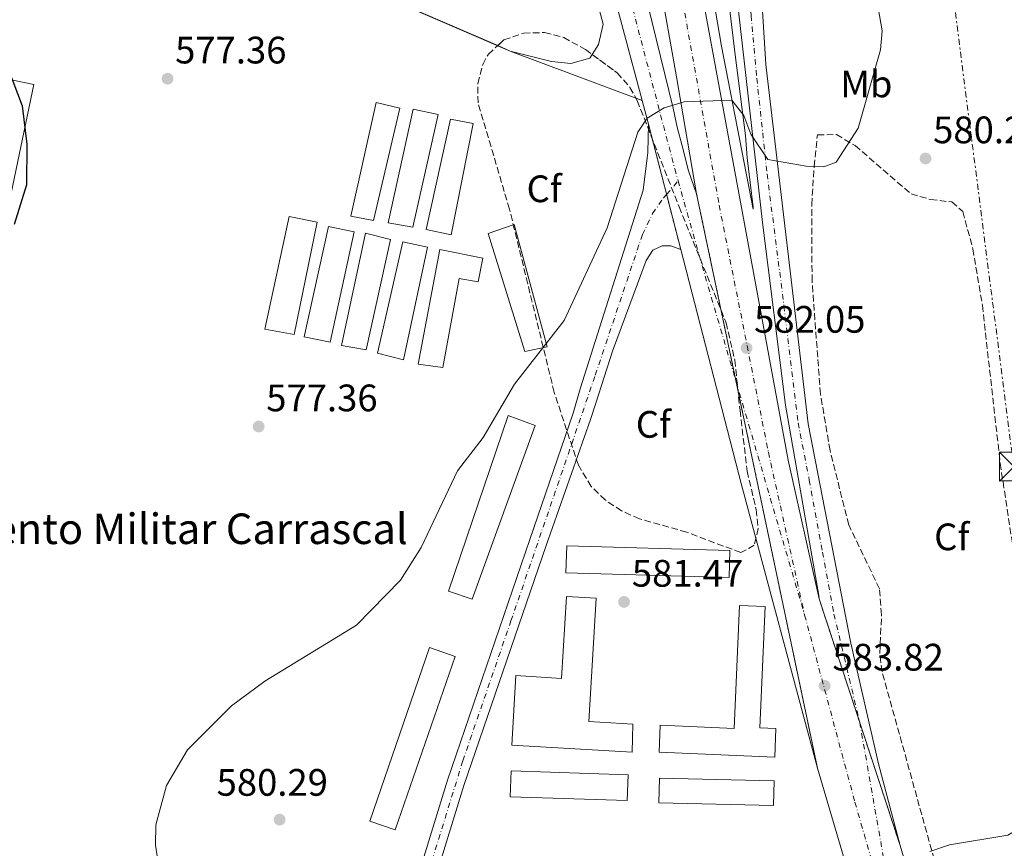
# Model space of a CAD drawing. Units: metres. Extents: x 607520 to 610970, y 4724641 to 4727008.
# Drawn here: x 609680 to 609938, y 4724993 to 4725210 of the extents above; entities that cross this region are included whole.
import ezdxf
from ezdxf.enums import TextEntityAlignment as Align

# ---------------------------------------------------------------- set-up
doc = ezdxf.new("R2010")
doc.units = ezdxf.units.M
doc.header["$MEASUREMENT"] = 0
for name, pattern in [('DGN Style 3', [2.435890702152634, 1.739921930109024, -0.6959687720436097]), ('DGN Style 4', [2.7856150101045474, 1.391937544087219, -0.6959687720436097, 0.001739921930109024, -0.6959687720436097]), ('DGN Style 5', [1.217945351076317, 0.5219765790327072, -0.6959687720436097]), ('DGN Style 7', [3.4798438602180486, 1.565929737098122, -0.6959687720436097, 0.5219765790327072, -0.6959687720436097])]:
    doc.linetypes.add(name, pattern=pattern)
for name, color, linetype, lineweight in [('Carretera', 9, 'Continuous', 0), ('Cierre de vial', 7, 'DGN Style 5', 0), ('Complejo', 6, 'Continuous', 0), ('Cota de punto acotado terreno', 7, 'Continuous', 0), ('Curva de nivel directora', 30, 'Continuous', 30), ('Curva de nivel intermedia', 30, 'Continuous', 0), ('Edificio', 1, 'Continuous', 13), ('Eje de carretera', 7, 'DGN Style 4', 0), ('Eje pista pavimentada', 7, 'DGN Style 4', 0), ('Etiqueta de uso rústico', 92, 'Continuous', 0), ('Etiqueta de zona arbolada', 92, 'Continuous', 0), ('Límite de complejo', 6, 'Continuous', 13), ('Línea blanca (vial)', 7, 'Continuous', 13), ('Línea de asfalto', 7, 'Continuous', 13), ('Línea de cambio de uso (parcela vista)', 92, 'Continuous', 0), ('Línea eléctrica', 6, 'DGN Style 7', 0), ('pavimentado', 23, 'Continuous', 0), ('Punto acotado terreno (símbolo)', 7, 'Continuous', 0), ('Texto de Complejos e instalaciones', 6, 'Continuous', 0), ('Torre eléctrica', 7, 'Continuous', 0), ('Transformador', 7, 'Continuous', 0), ('Zona arbolada', 92, 'DGN Style 3', 0)]:
    doc.layers.add(name, color=color, linetype=linetype, lineweight=lineweight)
doc.styles.add('Style-Arial', font='arial.ttf')

# ---------------------------------------------------------------- blocks, each defined once
blk = doc.blocks.new('5PATER')
at = {"layer": 'Punto acotado terreno (símbolo)', "linetype": 'Continuous', "lineweight": 0}
h = blk.add_hatch(color=51, dxfattribs=at)
edge = h.paths.add_edge_path()
edge.add_ellipse((0, 0), major_axis=(-0.1095731443231308, -0.1110710700762829), ratio=0.9994222409660317, start_angle=0, end_angle=360)
blk = doc.blocks.new('5TME')
at = {"layer": 'Transformador', "color": 7, "linetype": 'Continuous', "lineweight": 0}
for p, q in [((-0.375, 0.375), (0.375, -0.375)), ((0.3723, 0.3776), (-0.3716, -0.3784))]:
    blk.add_line(p, q, dxfattribs=at)
at = {"layer": 'Transformador', "color": 7, "linetype": 'Continuous', "lineweight": 0, "flags": 128}
blk.add_lwpolyline([(-0.375, -0.375), (0.375, -0.375), (0.375, 0.375), (-0.375, 0.375), (-0.3716, -0.3784)], dxfattribs=at)
blk = doc.blocks.new('*U15')
at = {"layer": 'Carretera', "color": 9, "linetype": 'Continuous', "lineweight": 0}
blk.add_polyline3d([(609838.0000000009, 4725241.290000001, 578.2100000000064), (609851.2399999977, 4725187.000000001, 580.3800000000047), (609852.3000000016, 4725182.019999999, 580.4700000000012), (609853.6000000024, 4725177.15, 580.4700000000012), (609855.3399999992, 4725170.579999999, 580.4799999999959), (609857.4200000024, 4725164.600000001, 580.6499999999943), (609889.0599999991, 4725014.119999998, 584.8000000000029), (609869.0599999988, 4725088.670000001, 582.5), (609853.2800000006, 4725150.050000001, 581.5800000000017), (609844.8099999992, 4725182.81, 579.7400000000052), (609843.1599999998, 4725189.010000001, 579.6300000000047), (609831.539999999, 4725232.509999999, 578.820000000007)], dxfattribs=at)
blk = doc.blocks.new('*U16')
at = {"layer": 'Carretera', "color": 9, "linetype": 'Continuous', "lineweight": 0}
blk.add_polyline3d([(609873.8199999996, 4725226.7, 577.0500000000029), (609875.5799999988, 4725198.51, 579.1000000000058), (609886.5899999993, 4725104.380000002, 581.5599999999977), (609897.839999999, 4725046.880000002, 582.5599999999977), (609905.0399999984, 4725015.300000001, 583.2200000000012), (609910.7300000014, 4724993.850000001, 584.029999999999), (609889.4999999994, 4725058.480000001, 582.8999999999943), (609889.4500000003, 4725059.359999998, 582.8999999999943), (609880.6799999995, 4725109.23, 581.8300000000017), (609874.649999999, 4725157.060000001, 580.9900000000052), (609863.8000000016, 4725253.41, 575.8300000000017)], dxfattribs=at)

msp = doc.modelspace()

# ---------------------------------------------------------------- linework, layer by layer
at = {"layer": 'Carretera', "color": 9, "linetype": 'Continuous', "lineweight": 0}
msp.add_polyline3d([(609904.4200000016, 4724961.88, 584.9700000000012), (609889.0599999991, 4725014.119999998, 584.8000000000029), (609857.4200000024, 4725164.600000001, 580.6499999999943), (609852.1200000006, 4725195.28, 580.179999999993), (609842.8700000013, 4725247.350000001, 578.1100000000006), (609833.5500000007, 4725302.480000001, 577.0899999999965), (609819.0599999977, 4725389.390000001, 574.1300000000047), (609808.7300000011, 4725456.500000001, 572.0399999999936), (609818.899999999, 4725457.88, 571.6399999999994), (609827.339999999, 4725407.11, 574.6199999999953), (609828.7699999996, 4725394.75, 574.1999999999971), (609837.2800000012, 4725340.460000002, 576.3300000000017), (609847.5300000017, 4725278.29, 577.7200000000012), (609881.3599999989, 4725094.800000002, 582.5399999999936), (609889.4999999994, 4725058.480000001, 582.8999999999943), (609910.7300000014, 4724993.850000001, 584.029999999999), (609920.64, 4724960.109999999, 584.5599999999977)], dxfattribs=at)
at = {"layer": 'Cierre de vial', "color": 7, "linetype": 'DGN Style 5', "lineweight": 0, "extrusion": (-0.01359205335505518, 0.05257091709146838, 0.9985246891097662), "elevation": 240697.0352539827, "flags": 128}
msp.add_lwpolyline([(-1773218.576111961, -4415524.511124561), (-1773218.576111961, -4415543.503902245)], dxfattribs=at)
at = {"layer": 'Cierre de vial', "color": 7, "linetype": 'DGN Style 5', "lineweight": 0, "extrusion": (-0.01359100439436718, 0.05256685997072727, 0.998524916981229), "elevation": 240678.5045318438, "flags": 128}
msp.add_lwpolyline([(-1773218.575776309, -4415510.626910009), (-1773218.575776309, -4415525.521358531)], dxfattribs=at)
at = {"layer": 'Cierre de vial', "color": 7, "linetype": 'DGN Style 5', "lineweight": 0, "extrusion": (-0.005551059536446471, 0.02640086722959349, 0.9996360237344133), "elevation": 121943.527052593, "flags": 128}
msp.add_lwpolyline([(-1569064.226227845, -4496918.293360314), (-1569064.226227845, -4496867.882176059)], dxfattribs=at)
at = {"layer": 'Cierre de vial', "color": 7, "linetype": 'DGN Style 5', "lineweight": 0, "extrusion": (-0.005551161915259659, 0.0264013541434742, 0.9996360103061422), "elevation": 121945.7653314576, "flags": 128}
msp.add_lwpolyline([(-1569064.226237197, -4496867.821475855), (-1569064.226237197, -4496764.406321337)], dxfattribs=at)
at = {"layer": 'Cierre de vial', "color": 7, "linetype": 'DGN Style 5', "lineweight": 0, "extrusion": (-0.005183456344701068, 0.01577987675555225, 0.9998620541204183), "elevation": 71982.3244701823, "flags": 128}
msp.add_lwpolyline([(-2054022.467262649, -4298133.71480538), (-2054022.467262649, -4298099.65581324)], dxfattribs=at)
at = {"layer": 'Cierre de vial', "color": 7, "linetype": 'DGN Style 5', "lineweight": 0, "extrusion": (-0.00518295959328145, 0.01577836450721844, 0.9998620805607801), "elevation": 71975.48204147656, "flags": 128}
msp.add_lwpolyline([(-2054022.467216536, -4298099.770423247), (-2054022.467216536, -4298065.792464397)], dxfattribs=at)
at = {"layer": 'Complejo', "color": 6, "linetype": 'Continuous', "lineweight": 0}
msp.add_polyline3d([(609666.9499999993, 4725263.449999999, 570.21), (609684.5199999996, 4725256.189999999, 571.76), (609688.8299999982, 4725252.790000001, 572.33), (609693.3200000003, 4725250.810000001, 572.83), (609702.5199999996, 4725247.779999999, 573.5600000000002), (609808.6000000016, 4725202, 577.3100000000002), (609843.1600000003, 4725189.01, 579.63), (609844.8099999987, 4725182.810000001, 579.74), (609853.2800000012, 4725150.050000001, 581.58), (609869.0599999987, 4725088.67, 582.5), (609889.0599999987, 4725014.119999999, 584.8000000000001), (609904.4200000018, 4724961.880000001, 584.97), (609916.0899999999, 4724929.060000001, 585.72), (609937.75, 4724873.09, 586.0600000000002), (609981.4400000013, 4724768.119999999, 587.11), (610012.4299999997, 4724692.08, 586.49), (610016.9299999997, 4724679.279999999, 586.3200000000002), (609764.870000001, 4724675.310000001, 583.3200000000002), (609758.379999999, 4724675.199999999, 583.3200000000002), (609685.870000001, 4724674.060000001, 577.52), (609681.0799999982, 4724673.980000001, 577.49), (609652.6499999985, 4724673.529999999, 577.09)], dxfattribs=at)
at = {"layer": 'Curva de nivel directora', "color": 30, "linetype": 'Continuous', "lineweight": 30, "elevation": 575.0000000000001, "flags": 128}
msp.add_lwpolyline([(609676.9299999988, 4725198.080000001), (609680.8499999993, 4725187.640000001), (609682.0599999985, 4725177.630000002), (609681.9299999989, 4725166.99), (609678.699999999, 4725156.550000002)], dxfattribs=at)
at = {"layer": 'Curva de nivel intermedia', "color": 30, "linetype": 'Continuous', "lineweight": 0, "flags": 128}
for points, elevation in [([(609904.1799999997, 4725217.909999999), (609905.97, 4725207.300000002), (609905.6100000001, 4725202.279999999), (609899.7300000016, 4725181.789999999), (609893.9900000016, 4725172.88), (609890.7100000004, 4725171.699999999), (609886.0800000014, 4725171.869999999), (609876.030000002, 4725173.559999999), (609871.5999999996, 4725180.2), (609869.7900000014, 4725185.109999998), (609866.6800000002, 4725189.140000001), (609854.1400000006, 4725188.689999999), (609848.9300000004, 4725187.119999997), (609844.5100000015, 4725184.390000001), (609842.0199999993, 4725180.709999999), (609833.9700000003, 4725155.67), (609822.7800000011, 4725131.380000001), (609809.740000001, 4725114.710000001), (609801.5300000012, 4725100.8), (609794.8000000011, 4725092.050000001), (609785.2600000014, 4725071.92), (609779.860000001, 4725063.4), (609768.4000000014, 4725051.63), (609744.3200000017, 4725036.960000001), (609735.6400000004, 4725030.480000001), (609724.1500000014, 4725018.9), (609718.5999999993, 4725009.600000001), (609715.8000000009, 4724999.3), (609715.7400000005, 4724993.970000002), (609717.360000001, 4724983.260000001)], 580.0000000000001), ([(609949.0199999996, 4725100.92), (609947.4900000007, 4725098.019999999), (609946.5499999997, 4725093.100000001), (609948.2999999999, 4725018.289999999), (609947.9400000002, 4725013.08), (609944.7100000002, 4725002.829999999), (609942.0300000003, 4724998.380000001), (609938.9500000001, 4724996.619999997), (609923.6300000001, 4724994.060000001), (609918.5099999994, 4724992.269999998)], 585)]:
    msp.add_lwpolyline(points, dxfattribs=dict(at, elevation=elevation))
at = {"layer": 'Edificio', "color": 1, "linetype": 'Continuous', "lineweight": 13, "extrusion": (-0.001903865478140337, -0.008994393287301743, 0.9999577371997451), "elevation": -43081.38667368211, "flags": 128}
msp.add_lwpolyline([(609683.8985490662, 4724996.846951379), (609673.5576919931, 4724947.884971485), (609662.077712801, 4724950.315069783), (609672.4285698548, 4724999.267049911), (609683.8985490662, 4724996.846951379)], close=True, dxfattribs=at)
at = {"layer": 'Edificio', "color": 51, "linetype": 'Continuous', "lineweight": 13, "extrusion": (-0.001903865478140337, -0.008994393287301743, 0.9999577371997451), "elevation": -43081.38665950107, "flags": 128}
msp.add_lwpolyline([(609673.5576919931, 4724947.884971485), (609662.077712801, 4724950.315069783), (609672.4285698548, 4724999.267049911), (609683.8985490662, 4724996.846951379), (609673.5576919931, 4724947.884971485)], dxfattribs=at)
at = {"layer": 'Edificio', "color": 1, "linetype": 'Continuous', "lineweight": 13, "flags": 128}
for points, elevation in [([(609794.1600000003, 4725043.42), (609778.5, 4724997.980000001), (609771.8499999996, 4725000.27), (609787.5099999999, 4725045.710000001), (609794.1600000003, 4725043.42)], 584.2400000000052), ([(609839.5, 4725012.41), (609839.2699999996, 4725005.630000001), (609808.6299999999, 4725006.65), (609808.8600000005, 4725013.430000001), (609839.5, 4725012.41)], 585.6300000000047)]:
    msp.add_lwpolyline(points, close=True, dxfattribs=dict(at, elevation=elevation))
at = {"layer": 'Edificio', "color": 51, "linetype": 'Continuous', "lineweight": 13, "flags": 128}
for points, elevation in [([(609778.5, 4724997.980000001), (609771.8499999996, 4725000.27), (609787.5099999999, 4725045.710000001), (609794.1600000003, 4725043.42), (609778.5, 4724997.980000001)], 584.2400000000052), ([(609839.2699999996, 4725005.630000001), (609808.6299999999, 4725006.65), (609808.8600000005, 4725013.430000001), (609839.5, 4725012.41), (609839.2699999996, 4725005.630000001)], 585.6300000000047)]:
    msp.add_lwpolyline(points, dxfattribs=dict(at, elevation=elevation))
at = {"layer": 'Edificio', "color": 1, "linetype": 'Continuous', "lineweight": 13, "extrusion": (0.001719134835242701, 0.07076712567995026, 0.997491382668751), "elevation": 336008.5175872233, "flags": 128}
msp.add_lwpolyline([(-494947.7494358481, -4726500.145827889), (-494947.746854247, -4726493.647551706), (-494917.6879886655, -4726493.647551706), (-494917.6908131235, -4726500.135855916), (-494947.7494358481, -4726500.145827889)], close=True, dxfattribs=at)
at = {"layer": 'Edificio', "color": 51, "linetype": 'Continuous', "lineweight": 13, "extrusion": (0.001719134835242701, 0.07076712567995026, 0.997491382668751), "elevation": 336008.5175872232, "flags": 128}
msp.add_lwpolyline([(-494947.746854247, -4726493.647551706), (-494917.6879886655, -4726493.647551706), (-494917.6908131235, -4726500.135855916), (-494947.7494358481, -4726500.145827889), (-494947.746854247, -4726493.647551706)], dxfattribs=at)
at = {"layer": 'Edificio', "color": 1, "linetype": 'Continuous', "lineweight": 13}
for points in [[(609779.7000000002, 4725187.060000001, 581.4799999999959), (609772.7800000003, 4725157.57, 581.9400000000023), (609766.8899999997, 4725158.720000001, 581.9400000000023), (609773.5, 4725188.5, 581.9400000000023)], [(609789.7199999997, 4725185.350000001, 581.9400000000023), (609783.0999999996, 4725155.859999999, 582.3999999999943), (609776.6200000001, 4725157, 581.9400000000023), (609783.2300000006, 4725186.789999999, 582.3999999999943)], [(609798.8700000001, 4725183.039999999, 582.3999999999943), (609793.1299999999, 4725153.850000001, 582.3999999999943), (609786.6399999997, 4725155.289999999, 582.8600000000006), (609792.9699999997, 4725184.189999999, 582.8600000000006)], [(609758.0599999996, 4725157.199999999, 581.4799999999959), (609752.0300000003, 4725127.710000001, 581.4799999999959), (609744.3600000005, 4725129.140000001, 581.9400000000023), (609750.6900000004, 4725158.630000001, 581.9400000000023)], [(609767.79, 4725154.600000001, 581.9400000000023), (609761.4600000001, 4725125.699999999, 581.9400000000023), (609754.6799999997, 4725127.140000001, 581.9400000000023), (609761.0099999999, 4725156.039999999, 582.3999999999943)], [(609818.3200000003, 4725124.529999999, 581.9400000000023), (609812.4400000004, 4725123.32, 582.8600000000006), (609802.8499999996, 4725154.189999999, 582.3999999999943), (609809.6100000005, 4725156.59, 582.3999999999943)], [(609777.2300000006, 4725152.59, 581.9400000000023), (609770.9000000004, 4725123.689999999, 581.9400000000023), (609764.4100000003, 4725124.83, 581.9400000000023), (609770.7400000002, 4725154.32, 582.3999999999943)], [(609786.9600000001, 4725150.58, 581.9400000000023), (609780.6399999997, 4725121.09, 582.3999999999943), (609773.8499999996, 4725122.82, 581.9400000000023), (609780.4699999997, 4725152.01, 582.3999999999943)], [(609801.4100000003, 4725147.710000001, 582.3999999999943), (609800.2599999999, 4725141.51, 582.3999999999943), (609795.25, 4725142.369999999, 582.3999999999943), (609790.9600000001, 4725119.08, 581.9400000000023), (609784.4699999997, 4725119.930000001, 582.3999999999943), (609790.2000000002, 4725150, 582.3999999999943)], [(609815.1900000004, 4725103.890000001, 583.320000000007), (609798.6399999997, 4725058.439999999, 583.779999999999), (609792.4400000004, 4725060.470000001, 583.779999999999), (609808.1100000005, 4725106.5, 584.2400000000052)], [(609866.1299999999, 4725071.15, 584.6999999999971), (609865.9100000003, 4725064.09, 584.2400000000052), (609823.1900000004, 4725065.34, 584.6999999999971), (609823.4000000004, 4725072.4, 584.6999999999971)], [(609831.1399999997, 4725058.67, 584.6999999999971), (609829.2000000002, 4725026.33, 585.1699999999983), (609840.7400000002, 4725025.630000001, 584.6999999999971), (609840.5199999996, 4725018.300000001, 585.6300000000047), (609809, 4725020.189999999, 585.6300000000047), (609810.0899999999, 4725038.380000001, 584.6999999999971), (609822.0800000001, 4725037.66, 584.6999999999971), (609823.3700000001, 4725059.140000001, 584.6999999999971)], [(609873.9800000006, 4725024.720000001, 586.0899999999965), (609878.2000000002, 4725024.539999999, 586.0899999999965), (609877.9400000004, 4725017.02, 586.0899999999965), (609847.5899999999, 4725018.33, 586.5500000000029), (609847.9000000004, 4725025.390000001, 586.5500000000029), (609867.2800000003, 4725024.550000001, 586.5500000000029), (609868.6699999999, 4725056.75, 585.6300000000047), (609875.3600000005, 4725056.460000001, 585.6300000000047)]]:
    msp.add_polyline3d(points, close=True, dxfattribs=at)
at = {"layer": 'Edificio', "color": 51, "linetype": 'Continuous', "lineweight": 13}
for points in [[(609772.7800000003, 4725157.57, 581.9400000000023), (609766.8899999997, 4725158.720000001, 581.9400000000023), (609773.5, 4725188.5, 581.9400000000023), (609779.7000000002, 4725187.060000001, 581.4799999999959), (609772.7800000003, 4725157.57, 581.9400000000023)], [(609783.0999999996, 4725155.859999999, 582.3999999999943), (609776.6200000001, 4725157, 581.9400000000023), (609783.2300000006, 4725186.789999999, 582.3999999999943), (609789.7199999997, 4725185.350000001, 581.9400000000023), (609783.0999999996, 4725155.859999999, 582.3999999999943)], [(609793.1299999999, 4725153.850000001, 582.3999999999943), (609786.6399999997, 4725155.289999999, 582.8600000000006), (609792.9699999997, 4725184.189999999, 582.8600000000006), (609798.8700000001, 4725183.039999999, 582.3999999999943), (609793.1299999999, 4725153.850000001, 582.3999999999943)], [(609752.0300000003, 4725127.710000001, 581.4799999999959), (609744.3600000005, 4725129.140000001, 581.9400000000023), (609750.6900000004, 4725158.630000001, 581.9400000000023), (609758.0599999996, 4725157.199999999, 581.4799999999959), (609752.0300000003, 4725127.710000001, 581.4799999999959)], [(609761.4600000001, 4725125.699999999, 581.9400000000023), (609754.6799999997, 4725127.140000001, 581.9400000000023), (609761.0099999999, 4725156.039999999, 582.3999999999943), (609767.79, 4725154.600000001, 581.9400000000023), (609761.4600000001, 4725125.699999999, 581.9400000000023)], [(609812.4400000004, 4725123.32, 582.8600000000006), (609802.8499999996, 4725154.189999999, 582.3999999999943), (609809.6100000005, 4725156.59, 582.3999999999943), (609818.3200000003, 4725124.529999999, 581.9400000000023), (609812.4400000004, 4725123.32, 582.8600000000006)], [(609770.9000000004, 4725123.689999999, 581.9400000000023), (609764.4100000003, 4725124.83, 581.9400000000023), (609770.7400000002, 4725154.32, 582.3999999999943), (609777.2300000006, 4725152.59, 581.9400000000023), (609770.9000000004, 4725123.689999999, 581.9400000000023)], [(609780.6399999997, 4725121.09, 582.3999999999943), (609773.8499999996, 4725122.82, 581.9400000000023), (609780.4699999997, 4725152.01, 582.3999999999943), (609786.9600000001, 4725150.58, 581.9400000000023), (609780.6399999997, 4725121.09, 582.3999999999943)], [(609800.2599999999, 4725141.51, 582.3999999999943), (609795.25, 4725142.369999999, 582.3999999999943), (609790.9600000001, 4725119.08, 581.9400000000023), (609784.4699999997, 4725119.930000001, 582.3999999999943), (609790.2000000002, 4725150, 582.3999999999943), (609801.4100000003, 4725147.710000001, 582.3999999999943), (609800.2599999999, 4725141.51, 582.3999999999943)], [(609798.6399999997, 4725058.439999999, 583.779999999999), (609792.4400000004, 4725060.470000001, 583.779999999999), (609808.1100000005, 4725106.5, 584.2400000000052), (609815.1900000004, 4725103.890000001, 583.320000000007), (609798.6399999997, 4725058.439999999, 583.779999999999)], [(609865.9100000003, 4725064.09, 584.2400000000052), (609823.1900000004, 4725065.34, 584.6999999999971), (609823.4000000004, 4725072.4, 584.6999999999971), (609866.1299999999, 4725071.15, 584.6999999999971), (609865.9100000003, 4725064.09, 584.2400000000052)], [(609840.5199999996, 4725018.300000001, 585.6300000000047), (609809, 4725020.189999999, 585.6300000000047), (609810.0899999999, 4725038.380000001, 584.6999999999971), (609822.0800000001, 4725037.66, 584.6999999999971), (609823.3700000001, 4725059.140000001, 584.6999999999971), (609831.1399999997, 4725058.67, 584.6999999999971), (609829.2000000002, 4725026.33, 585.1699999999983), (609840.7400000002, 4725025.630000001, 584.6999999999971), (609840.5199999996, 4725018.300000001, 585.6300000000047)], [(609877.9400000004, 4725017.02, 586.0899999999965), (609847.5899999999, 4725018.33, 586.5500000000029), (609847.9000000004, 4725025.390000001, 586.5500000000029), (609867.2800000003, 4725024.550000001, 586.5500000000029), (609868.6699999999, 4725056.75, 585.6300000000047), (609875.3600000005, 4725056.460000001, 585.6300000000047), (609873.9800000006, 4725024.720000001, 586.0899999999965), (609878.2000000002, 4725024.539999999, 586.0899999999965), (609877.9400000004, 4725017.02, 586.0899999999965)]]:
    msp.add_polyline3d(points, dxfattribs=at)
at = {"layer": 'Eje de carretera', "color": 7, "linetype": 'DGN Style 4', "lineweight": 0, "extrusion": (0.9089120917476567, 0.2724963060184802, 0.3156336051202126), "elevation": 1842076.415831989, "flags": 128}
msp.add_lwpolyline([(4350997.78014223, -612132.2813740572), (4350972.166837083, -612131.0061880064), (4350942.91842248, -612130.4751415179)], dxfattribs=at)
at = {"layer": 'Eje de carretera', "color": 7, "linetype": 'DGN Style 4', "lineweight": 0, "extrusion": (-0.004852221045320339, 0.01652834164157234, 0.9998516239290242), "elevation": 75721.1739360344, "flags": 128}
msp.add_lwpolyline([(-1916154.782544653, -4361338.174560778), (-1916154.782544653, -4361274.543471638)], dxfattribs=at)
at = {"layer": 'Eje de carretera', "color": 7, "linetype": 'DGN Style 4', "lineweight": 0, "extrusion": (-0.004282706426133932, 0.02436937527560053, 0.9996938491229925), "elevation": 113116.9942021522, "flags": 128}
msp.add_lwpolyline([(-1418543.217925458, -4546734.002184361), (-1418543.217925458, -4546673.423037857)], dxfattribs=at)
at = {"layer": 'Eje de carretera', "color": 7, "linetype": 'DGN Style 4', "lineweight": 0}
for points in [[(609835.7099999995, 4725483.380000002, 563.9700000000013), (609835.1299999983, 4725476.84, 564.4700000000012), (609834.9999999986, 4725471.680000001, 564.779999999999), (609834.8799999979, 4725467.500000001, 564.7700000000043), (609835.6199999999, 4725459.390000002, 565.2200000000012), (609836.9699999979, 4725453.12, 565.1300000000047), (609839.4299999987, 4725440.960000001, 565.5200000000041), (609844.9499999996, 4725407.450000001, 567.1600000000036), (609852.6700000021, 4725361.490000002, 569.3899999999994), (609856.6000000016, 4725335.200000001, 570.8699999999955), (609858.9400000018, 4725318.300000001, 571.8800000000048), (609863.3599999986, 4725283.65, 573.9700000000012), (609865.8099999983, 4725264.58, 575.1100000000006), (609869.9899999981, 4725229.690000001, 577.279999999999), (609871.7100000014, 4725211.330000001, 578.1499999999943), (609873.1799999999, 4725194.869999999, 579.1300000000048), (609875.8799999978, 4725169.800000002, 580.0700000000072), (609880.3000000013, 4725135.25, 580.9799999999959), (609883.9899999971, 4725104.61, 581.75), (609886.9299999987, 4725089.619999999, 582.029999999999), (609890.3999999977, 4725070.740000002, 582.3899999999994), (609893.3799999993, 4725054.520000001, 582.6900000000023), (609900.1200000006, 4725026.170000001, 583.2599999999949), (609900.1276425249, 4725026.126512654, 583.2611000000035)], [(609784.5300000004, 4725477.250000001, 564.3200000000071), (609787.5599999991, 4725469.780000002, 564.9100000000037), (609789.1799999997, 4725458.12, 565.6399999999994), (609798.3199999993, 4725406.279999999, 569.6499999999943), (609810.8599999986, 4725337, 574.3099999999977), (609819.2899999997, 4725297.359999999, 576.7100000000065), (609826.620000001, 4725266.660000001, 577.8500000000059), (609836.2999999995, 4725229.880000001, 578.800000000003), (609851.6900000009, 4725171.160000001, 580.3899999999995), (609852.5799999982, 4725168, 580.4400000000024)], [(609813.8199698678, 4725457.190222067, 571.8399999999965), (609827.8199999991, 4725367.710000002, 575.0700000000071), (609842.6499999973, 4725277.250000002, 577.6499999999943), (609863.3299999973, 4725161.59, 580.7599999999949), (609876.2100000008, 4725096.900000001, 582.4100000000036), (609885.7100000003, 4725054.24, 583.25)], [(609885.7100000003, 4725054.24, 583.25), (609898.870000001, 4725005.230000002, 584.4400000000023), (609907.5500000003, 4724974.99, 584.6999999999972), (609910.609999998, 4724966.480000001, 584.7599999999948)]]:
    msp.add_polyline3d(points, dxfattribs=at)
at = {"layer": 'Eje pista pavimentada', "color": 7, "linetype": 'DGN Style 4', "lineweight": 0, "elevation": 580.4400000000024, "flags": 128}
msp.add_lwpolyline([(609849.557181427, 4725164.449000764), (609852.5799999982, 4725168)], dxfattribs=at)
at = {"layer": 'Eje pista pavimentada', "color": 7, "linetype": 'DGN Style 4', "lineweight": 0}
msp.add_polyline3d([(609683.4800000001, 4724674.020000001, 577.5200000000042), (609714.2199999985, 4724768.220000003, 579.529999999999), (609753.7899999977, 4724885.960000001, 580.6999999999971), (609784.7600000006, 4724978.939999999, 581.5800000000019), (609796.1900000013, 4725016.060000001, 581.5), (609808.8099999989, 4725052.700000001, 580.9499999999972), (609830.8799999991, 4725117.060000001, 580.1799999999931), (609843.2300000007, 4725153.920000001, 580.5099999999949), (609845.8900000006, 4725159.400000001, 580.550000000003), (609848.8599999989, 4725163.630000001, 580.4400000000024), (609849.557181427, 4725164.449000764, 580.4400000000024)], dxfattribs=at)
at = {"layer": 'Límite de complejo', "color": 6, "linetype": 'Continuous', "lineweight": 13}
msp.add_polyline3d([(610016.9299999994, 4724679.279999999, 586.320000000007), (610012.4299999999, 4724692.08, 586.4900000000052), (609981.4400000013, 4724768.119999999, 587.1100000000006), (609937.7500000005, 4724873.09, 586.0599999999977), (609916.0899999992, 4724929.060000001, 585.7200000000012), (609904.4200000016, 4724961.88, 584.9700000000012), (609889.0599999991, 4725014.119999998, 584.8000000000029), (609869.0599999988, 4725088.670000001, 582.5), (609853.2800000006, 4725150.050000001, 581.5800000000017), (609844.8099999992, 4725182.81, 579.7400000000052), (609843.1599999998, 4725189.010000001, 579.6300000000047), (609808.6000000016, 4725201.999999999, 577.3099999999977), (609702.5199999999, 4725247.78, 573.5599999999977), (609693.3199999998, 4725250.810000001, 572.8300000000017), (609688.8299999972, 4725252.790000001, 572.3300000000017), (609684.5199999999, 4725256.189999999, 571.7599999999948), (609666.9499999993, 4725263.449999998, 570.2100000000064)], dxfattribs=at)
at = {"layer": 'Línea blanca (vial)', "color": 7, "linetype": 'Continuous', "lineweight": 13, "extrusion": (-0.8010751750691375, -0.1974767066053009, 0.5650500103851646), "elevation": -1421316.771347321, "flags": 128}
msp.add_lwpolyline([(-4441838.701887628, 974110.8449643318), (-4441775.329055849, 974111.9600392702), (-4441698.158975509, 974114.7477266163)], dxfattribs=at)
at = {"layer": 'Línea blanca (vial)', "color": 7, "linetype": 'Continuous', "lineweight": 13}
for points in [[(609889.499999999, 4725058.480000001, 582.8999999999943), (609889.4499999998, 4725059.359999999, 582.8999999999943), (609880.6799999991, 4725109.230000001, 581.8300000000017), (609874.6499999984, 4725157.060000001, 580.9900000000052), (609863.8000000011, 4725253.410000001, 575.8300000000017), (609852.9699999995, 4725336.92, 570.9400000000024), (609834.850000001, 4725449.11, 565.279999999999), (609831.8799999983, 4725475.750000001, 564.9499999999972), (609824.1700000013, 4725471.940000001, 564.9499999999972), (609820.4099999996, 4725470.790000001, 565.4199999999984)], [(609857.4200000019, 4725164.600000001, 580.6499999999943), (609855.3399999987, 4725170.58, 580.479999999996), (609853.6000000021, 4725177.150000001, 580.4700000000012), (609852.3000000011, 4725182.02, 580.4700000000012), (609851.2399999973, 4725187.000000002, 580.3800000000047), (609838.0000000005, 4725241.290000002, 578.2100000000064), (609828.9600000014, 4725277.939999999, 577.7100000000065), (609826.030000001, 4725289.210000002, 577.5000000000001), (609820.9899999985, 4725313.24, 576.0200000000041), (609813.4400000002, 4725349.820000002, 573.6199999999953), (609797.3999999984, 4725437.270000001, 567.5899999999966), (609793.4899999967, 4725462.32, 565.279999999999), (609793.8599999979, 4725464.58, 565.279999999999), (609795.170000002, 4725466.100000001, 565.279999999999), (609797.4299999997, 4725466.859999999, 564.3600000000006), (609800.0599999982, 4725467.440000001, 564.820000000007), (609803.030000001, 4725468.000000002, 563.8999999999943)], [(609818.8999999985, 4725457.880000001, 571.6399999999995), (609827.3399999986, 4725407.110000002, 574.6199999999953), (609828.7699999991, 4725394.75, 574.1999999999971), (609837.2800000008, 4725340.460000004, 576.3300000000019), (609847.5300000012, 4725278.290000001, 577.7200000000012), (609881.3599999985, 4725094.800000003, 582.5399999999937), (609889.499999999, 4725058.480000001, 582.8999999999943)], [(609808.7300000007, 4725456.500000002, 572.0399999999937), (609819.0599999973, 4725389.390000001, 574.1300000000047), (609833.5500000002, 4725302.480000002, 577.0899999999965), (609842.8700000008, 4725247.350000001, 578.1100000000007), (609852.12, 4725195.28, 580.1799999999931), (609857.4200000019, 4725164.600000001, 580.7299999999959)], [(609889.0599999987, 4725014.119999999, 584.800000000003), (609904.4200000011, 4724961.880000001, 584.9700000000012), (609916.0899999987, 4724929.060000001, 585.7200000000012), (609937.7499999999, 4724873.090000001, 586.0599999999978), (609981.4400000009, 4724768.119999999, 587.1100000000007), (610012.4299999995, 4724692.080000001, 586.4900000000052), (610016.9299999989, 4724679.28, 586.3200000000071)]]:
    msp.add_polyline3d(points, dxfattribs=at)
at = {"layer": 'Línea de asfalto', "color": 7, "linetype": 'Continuous', "lineweight": 13}
for points in [[(609775.8599999979, 4725478.770000001, 564.4400000000024), (609778.1199999999, 4725476.07, 564.5399999999936), (609780.9899999977, 4725471.250000002, 564.7299999999959), (609782.6099999981, 4725466.770000001, 565.0099999999948), (609800.6900000008, 4725365.230000001, 572.529999999999), (609814.1499999987, 4725298.060000001, 576.3800000000048), (609823.1000000007, 4725261.310000001, 577.8999999999944), (609831.5399999986, 4725232.51, 578.820000000007), (609843.1599999992, 4725189.010000001, 579.6300000000047), (609844.8099999988, 4725182.810000001, 579.7400000000054)], [(609931.2800000012, 4725434.800000001, 565.2899999999936), (609918.8700000015, 4725436.689999999, 564.9799999999958), (609908.9899999975, 4725440.940000001, 565.2899999999936), (609900.649999998, 4725446.440000001, 564.9499999999972), (609890.2899999979, 4725454.760000001, 564.479999999996), (609877.1700000019, 4725468.480000001, 563.9100000000036), (609873.3799999988, 4725471.480000002, 563.9100000000036), (609868.0900000005, 4725473.9, 563.9100000000036), (609862.4299999987, 4725474.250000001, 563.9100000000036), (609856.6000000016, 4725472.520000001, 564.3699999999955), (609850.77, 4725469.28, 564.3699999999955), (609846.4600000005, 4725464.920000002, 564.8300000000019), (609844.030000001, 4725461.140000002, 564.8300000000019), (609843.0499999997, 4725456.220000003, 564.8300000000019), (609843.0000000005, 4725441.720000001, 565.2899999999936), (609856.2300000006, 4725363.359999999, 568.9700000000012), (609869.1000000007, 4725268.630000004, 574.7899999999937), (609873.8199999991, 4725226.7, 577.050000000003), (609875.5799999982, 4725198.510000001, 579.1000000000058), (609886.5899999988, 4725104.380000004, 581.5599999999978), (609897.8399999985, 4725046.880000004, 582.5599999999978), (609905.0399999979, 4725015.300000002, 583.2200000000012), (609910.730000001, 4724993.850000001, 584.029999999999)], [(609820.9100000003, 4725467.279999999, 565.0500000000031), (609823.4499999994, 4725467.670000001, 565.0500000000031), (609826.4600000002, 4725467.500000001, 565.0500000000031), (609828.5399999989, 4725466.570000002, 564.1300000000048), (609830.2499999988, 4725464.130000001, 564.1300000000048), (609833.8099999973, 4725442.25, 565.779999999999), (609841.3299999986, 4725397.890000001, 566.979999999996), (609842.9099999989, 4725386.710000001, 568.2700000000041), (609855.2100000012, 4725305.83, 572.2500000000001), (609860.3299999976, 4725265.4, 574.25), (609861.3400000002, 4725252.580000003, 576.5599999999978), (609867.5199999983, 4725201.029999999, 578.4499999999972), (609870.2099999995, 4725179.86, 579.779999999999), (609870.6200000006, 4725174.02, 580.6999999999971), (609872.2199999989, 4725161.090000002, 580.479999999996), (609872.1900000019, 4725160.540000001, 580.479999999996), (609863.9699999989, 4725203.32, 579.8000000000029), (609847.329999998, 4725300.000000001, 576.4600000000064), (609834.9299999992, 4725371.58, 574.8600000000007), (609819.1218922153, 4725470.583220903, 571.0633999999991)], [(609844.8099999988, 4725182.810000001, 579.7400000000054), (609844.659999999, 4725175.45, 580.1999999999972), (609843.3899999994, 4725165.53, 580.1999999999972), (609826.8899999993, 4725113.52, 580.1999999999972), (609825.1399999993, 4725107.150000002, 581.1199999999953), (609813.7699999989, 4725074, 580.6499999999943), (609792.1799999992, 4725010.970000002, 581.5800000000019), (609781.8000000013, 4724977.170000002, 581.5800000000019), (609769.0599999984, 4724939.27, 580.2100000000066), (609739.7899999988, 4724850.62, 581.0700000000071), (609699.579999998, 4724731.279999999, 578.820000000007), (609681.0799999973, 4724673.980000001, 577.4900000000052)], [(609763.4400000015, 4724907.790000002, 580.5), (609773.3599999989, 4724937.840000002, 580.2100000000066), (609786.1099999985, 4724975.790000003, 581.5800000000019), (609796.4899999986, 4725009.57, 581.5800000000019), (609818.0300000013, 4725072.470000001, 580.6499999999943), (609829.6700000021, 4725105.480000002, 581.1199999999953), (609831.0500000013, 4725109.78, 580.5800000000019), (609835.3699999996, 4725123.400000001, 580.0200000000042), (609844.239999999, 4725147.170000001, 580.5800000000019), (609845.9200000019, 4725149.820000002, 580.5800000000019), (609848.3599999984, 4725150.960000002, 581.0399999999937), (609850.6299999993, 4725150.980000001, 581.0399999999937), (609853.2800000003, 4725150.050000002, 581.5800000000019)], [(609910.730000001, 4724993.850000001, 584.029999999999), (609920.6399999995, 4724960.11, 584.5599999999978), (609947.5100000009, 4724882.320000002, 585.479999999996), (609961.1000000008, 4724848.95, 586.5299999999991), (609991.269999999, 4724776.420000001, 586.779999999999), (610021.8099999983, 4724709.689999999, 586), (610036.1600000004, 4724679.590000001, 586.5599999999977)]]:
    msp.add_polyline3d(points, dxfattribs=at)
at = {"layer": 'Línea de cambio de uso (parcela vista)', "color": 92, "linetype": 'Continuous', "lineweight": 0}
for points in [[(609805.3359000003, 4725203.408700001, 577.1946000000025), (609702.5199999996, 4725247.779999999, 573.5599999999977), (609693.3200000003, 4725250.810000001, 572.8300000000017), (609688.8300000001, 4725252.789999999, 572.3300000000017), (609684.5199999996, 4725256.189999999, 571.7599999999948), (609684.1799999997, 4725260.65, 570.8000000000029), (609684.7599999999, 4725263.01, 570.8000000000029), (609686.5, 4725268.32, 571.7200000000012), (609698.0999999996, 4725302.550000001, 571.7200000000012), (609698.6299999999, 4725307.359999999, 572.1199999999953), (609700.4100000003, 4725311.4, 572.6399999999994), (609704.9600000001, 4725314.779999999, 573.1499999999943), (609708.6399999997, 4725314.980000001, 573.5599999999977), (609716.3200000003, 4725311.480000001, 573.5599999999977), (609726.9400000004, 4725308, 575.3999999999943), (609755.2400000002, 4725305.210000001, 574.4799999999959), (609791.6699999999, 4725297.59, 576.8999999999943), (609808.3200000003, 4725293.109999999, 577.2400000000052), (609811.4500000002, 4725289.199999999, 577.2400000000052), (609811.8799999999, 4725287.83, 577.2400000000052), (609832.9199999999, 4725209, 577.2400000000052), (609831.7699999996, 4725203.689999999, 577.2400000000052), (609830.0663999999, 4725201.1054, 577.9097999999941)], [(609830.0663999999, 4725201.1054, 577.9097999999941), (609829.4299999997, 4725200.140000001, 578.1600000000036), (609824.4699999997, 4725198.75, 578.3399999999965), (609819.4199999999, 4725199.25, 578.2299999999959), (609808.5999999996, 4725202, 577.3099999999977), (609805.3359000003, 4725203.408700001, 577.1946000000025)]]:
    msp.add_polyline3d(points, dxfattribs=at)
at = {"layer": 'Línea eléctrica', "color": 6, "linetype": 'DGN Style 7', "lineweight": 0, "extrusion": (0.04878770377537565, 0.03144704180814408, 0.9983140004637034), "elevation": 178931.4303350024, "flags": 128}
msp.add_lwpolyline([(3641357.060860996, -3067542.838034685), (3641215.589266819, -3067448.599888263), (3641100.476023673, -3067393.641993001)], dxfattribs=at)
at = {"layer": 'pavimentado', "color": 23, "linetype": 'Continuous', "lineweight": 0}
msp.add_polyline3d([(609781.8000000018, 4724977.170000001, 581.5800000000017), (609792.1799999997, 4725010.970000002, 581.5800000000017), (609813.7699999993, 4725073.999999999, 580.6499999999943), (609825.1399999997, 4725107.150000001, 581.1199999999953), (609826.8899999998, 4725113.52, 580.1999999999971), (609843.3899999999, 4725165.529999999, 580.1999999999971), (609844.6599999995, 4725175.449999999, 580.1999999999971), (609844.8099999992, 4725182.81, 579.7400000000052), (609853.2800000006, 4725150.050000001, 581.5800000000017), (609850.6299999997, 4725150.980000001, 581.0399999999936), (609848.3599999987, 4725150.960000001, 581.0399999999936), (609845.9200000024, 4725149.820000002, 580.5800000000017), (609844.2399999994, 4725147.17, 580.5800000000017), (609835.3700000001, 4725123.400000001, 580.0200000000041), (609831.0500000018, 4725109.78, 580.5800000000017), (609829.6700000026, 4725105.480000001, 581.1199999999953), (609818.0300000019, 4725072.470000001, 580.6499999999943), (609796.4899999991, 4725009.57, 581.5800000000017), (609786.1099999989, 4724975.790000002, 581.5800000000017)], dxfattribs=at)
at = {"layer": 'Zona arbolada', "color": 92, "linetype": 'DGN Style 3', "lineweight": 0}
msp.add_polyline3d([(609872.5199999996, 4725072.529999999, 586.4499999999971), (609868.9800000006, 4725070.600000001, 586.4499999999971), (609854.8300000001, 4725075.970000001, 586.4499999999971), (609842.4400000004, 4725079.439999999, 586.4499999999971), (609837.7699999996, 4725081.550000001, 586.070000000007), (609833.4800000006, 4725084.390000001, 585.2100000000064), (609829.8200000003, 4725087.92, 584.2899999999936), (609826.4600000001, 4725093.5, 583.6900000000023), (609820.1399999997, 4725112.57, 583.6900000000023), (609808.4299999997, 4725160.560000001, 583.6900000000023), (609800.1900000004, 4725188.41, 583.6900000000023), (609800.1100000005, 4725193.470000001, 583.6900000000023), (609801.4299999997, 4725198.5, 583.6900000000023), (609802.9100000003, 4725201.180000001, 583.6900000000023), (609806.9699999997, 4725204.91, 584.029999999999), (609812.1399999997, 4725206.710000001, 584.8300000000017), (609817.6299999999, 4725206.83, 585.7200000000012), (609822.6600000003, 4725205.539999999, 586.3600000000006), (609828.3300000001, 4725202.380000001, 586.2100000000064), (609836.6399999997, 4725196.279999999, 584.5099999999948), (609839.9699999997, 4725192.460000001, 583.820000000007), (609841.8600000005, 4725189.02, 583.6900000000023), (609852.8300000001, 4725161.199999999, 586.3500000000058), (609865.1399999997, 4725130.82, 586.4499999999971), (609867.3899999997, 4725121.109999999, 586.4499999999971), (609868.7999999998, 4725107.859999999, 586.4499999999971), (609870.6500000004, 4725091.960000001, 589.2100000000064), (609873.0099999999, 4725081.890000001, 587.8000000000029), (609873.5800000001, 4725076.930000001, 586.8500000000058)], close=True, dxfattribs=at)
for points in [[(609805.3359000003, 4725203.408700001, 583.8932000000059), (609806.9699999997, 4725204.91, 584.029999999999), (609812.1399999997, 4725206.710000001, 584.8300000000017), (609817.6299999999, 4725206.83, 585.7200000000012), (609822.6600000003, 4725205.539999999, 586.3600000000006), (609828.3300000001, 4725202.380000001, 586.2100000000064), (609830.0663999999, 4725201.1054, 585.854800000001)], [(609830.0663999999, 4725201.1054, 585.854800000001), (609836.6399999997, 4725196.279999999, 584.5099999999948), (609839.9699999997, 4725192.460000001, 583.820000000007), (609841.8600000005, 4725189.02, 583.6900000000023), (609852.8300000001, 4725161.199999999, 586.3500000000058), (609865.1399999997, 4725130.82, 586.4499999999971), (609867.3899999997, 4725121.109999999, 586.4499999999971), (609868.7999999998, 4725107.859999999, 586.4499999999971), (609870.6500000004, 4725091.960000001, 589.2100000000064), (609873.0099999999, 4725081.890000001, 587.8000000000029), (609873.5800000001, 4725076.930000001, 586.8500000000058), (609872.5199999996, 4725072.529999999, 586.4499999999971), (609868.9800000006, 4725070.600000001, 586.4499999999971), (609854.8300000001, 4725075.970000001, 586.4499999999971), (609842.4400000004, 4725079.439999999, 586.4499999999971), (609837.7699999996, 4725081.550000001, 586.070000000007), (609833.4800000006, 4725084.390000001, 585.2100000000064), (609829.8200000003, 4725087.92, 584.2899999999936), (609826.4600000001, 4725093.5, 583.6900000000023), (609820.1399999997, 4725112.57, 583.6900000000023), (609808.4299999997, 4725160.560000001, 583.6900000000023), (609800.1900000004, 4725188.41, 583.6900000000023), (609800.1100000005, 4725193.470000001, 583.6900000000023), (609801.4299999997, 4725198.5, 583.6900000000023), (609802.9100000003, 4725201.180000001, 583.6900000000023), (609805.3359000003, 4725203.408700001, 583.8932000000059)], [(609921.5999999996, 4724983.17, 592.9100000000036), (609905.9800000006, 4725039.350000001, 593.3699999999953), (609905.3799999999, 4725044.26, 593.1000000000058), (609905.8399999999, 4725054.300000001, 591.8099999999977), (609905.2800000003, 4725061.140000001, 591.070000000007), (609897.2400000002, 4725077.890000001, 590.1399999999994), (609892.3799999999, 4725097.350000001, 589.8899999999994), (609889.8499999996, 4725112.130000001, 589.75), (609887.6500000004, 4725141.75, 589.1100000000006), (609887.5599999996, 4725161.699999999, 588.3899999999994), (609888.2000000002, 4725171.810000001, 586.9199999999983), (609889.04, 4725180.060000001, 586.9199999999983), (609894.04, 4725180.100000001, 586.4900000000052), (609898.9199999999, 4725177.24, 586.4799999999959), (609913.5700000003, 4725164.58, 585.5399999999936), (609918.6500000004, 4725163.109999999, 585.4400000000023), (609924.2199999997, 4725162.460000001, 585.4199999999983), (609927.1399999997, 4725159.939999999, 585.5399999999936), (609929.7400000002, 4725150.17, 586.0200000000041), (609932.2400000002, 4725135.4, 586.7400000000052), (609936.9199999999, 4725094.01, 588.7599999999948), (609945.1600000003, 4725039.560000001, 591.070000000007), (609955.8600000005, 4724995.850000001, 591.0500000000029), (609960.2800000003, 4724960.430000001, 592.8699999999953)], [(609921.5999999996, 4724983.17, 592.9100000000036), (609905.9800000006, 4725039.350000001, 593.3699999999953), (609905.3799999999, 4725044.26, 593.1000000000058), (609905.8399999999, 4725054.300000001, 591.8099999999977), (609905.2800000003, 4725061.140000001, 591.070000000007), (609897.2400000002, 4725077.890000001, 590.1399999999994), (609892.3799999999, 4725097.350000001, 589.8899999999994), (609889.8499999996, 4725112.130000001, 589.75), (609887.6500000004, 4725141.75, 589.1100000000006), (609887.5599999996, 4725161.699999999, 588.3899999999994), (609888.2000000002, 4725171.810000001, 586.9199999999983), (609889.04, 4725180.060000001, 586.9199999999983), (609894.04, 4725180.100000001, 586.4900000000052), (609898.9199999999, 4725177.24, 586.4799999999959), (609913.5700000003, 4725164.58, 585.5399999999936), (609918.6500000004, 4725163.109999999, 585.4400000000023), (609924.2199999997, 4725162.460000001, 585.4199999999983), (609927.1399999997, 4725159.939999999, 585.5399999999936), (609929.7400000002, 4725150.17, 586.0200000000041), (609932.2400000002, 4725135.4, 586.7400000000052), (609936.9199999999, 4725094.01, 588.7599999999948), (609945.1600000003, 4725039.560000001, 591.070000000007), (609955.8600000005, 4724995.850000001, 591.0500000000029), (609960.2800000003, 4724960.430000001, 592.8699999999953)]]:
    msp.add_polyline3d(points, dxfattribs=at)

# ---------------------------------------------------------------- block references
at = {"layer": 'Carretera', "color": 9, "linetype": 'Continuous', "lineweight": 0}
for name in ['*U16', '*U15']:
    msp.add_blockref(name, (0, 0), dxfattribs=at)
at = {"layer": 'Punto acotado terreno (símbolo)', "color": 7, "linetype": 'Continuous', "lineweight": 0, "xscale": 10, "yscale": 10, "zscale": 10}
for p in [(609718.8899999999, 4725194.750000001, 577.3600000000006), (609917.3599999984, 4725173.850000001, 580.289999999994), (609870.489999999, 4725124.210000001, 582.0500000000034), (609742.739999997, 4725103.630000002, 577.3600000000006), (609838.4200000007, 4725057.680000001, 581.4600000000064), (609890.9400000006, 4725035.710000001, 583.820000000007), (609748.230000001, 4725000.65, 580.289999999994)]:
    msp.add_blockref('5PATER', p, dxfattribs=at)
at = {"layer": 'Torre eléctrica', "color": 7, "linetype": 'Continuous', "lineweight": 0, "xscale": 10, "yscale": 10, "zscale": 10}
msp.add_blockref('5TME', (609940.4600000016, 4725093.140000002, 584.6199999999953), dxfattribs=at)

# ---------------------------------------------------------------- texts
at = {"layer": 'Cota de punto acotado terreno', "color": 7, "linetype": 'Continuous', "lineweight": 0, "style": 'Style-Arial'}
for s, p in [('577.36', (609720.8700000007, 4725198.749999999, 577.3600000000006)), ('580.29', (609919.3500000027, 4725177.850000001, 580.2899999999936)), ('582.05', (609872.4800000008, 4725128.210000001, 582.0500000000029)), ('577.36', (609744.7300000013, 4725107.630000002, 577.3600000000006)), ('581.47', (609840.4699999986, 4725061.679999999, 581.4600000000064)), ('583.82', (609892.9899999986, 4725039.710000001, 583.820000000007)), ('580.29', (609731.7300000014, 4725006.91, 580.2899999999936))]:
    msp.add_text(s, height=7.000000000000002, dxfattribs=at).set_placement(p)
at = {"layer": 'Etiqueta de uso rústico', "color": 92, "linetype": 'Continuous', "lineweight": 0, "style": 'Style-Arial'}
msp.add_text('Mb', height=7.000000000000002, dxfattribs=at).set_placement((609901.8602462433, 4725193.380010001, 579.9199999999983), align=Align.MIDDLE_CENTER)
at = {"layer": 'Etiqueta de zona arbolada', "color": 92, "linetype": 'Continuous', "lineweight": 0, "style": 'Style-Arial'}
for p in [(609817.499496242, 4725165.910010001, 579.3399999999965), (609846.0994962435, 4725104.20001, 581.1499999999943), (609924.2194962453, 4725074.730010001, 583.7100000000064)]:
    msp.add_text('Cf', height=7.000000000000002, dxfattribs=at).set_placement(p, align=Align.MIDDLE_CENTER)
at = {"layer": 'Texto de Complejos e instalaciones', "color": 6, "linetype": 'Continuous', "lineweight": 0, "style": 'Style-Arial'}
msp.add_text('Campamento Militar Carrascal', height=8, dxfattribs=at).set_placement((609627.1299999994, 4725072.850000001, 578.7200000000012))

doc.saveas('drawing.dxf')
